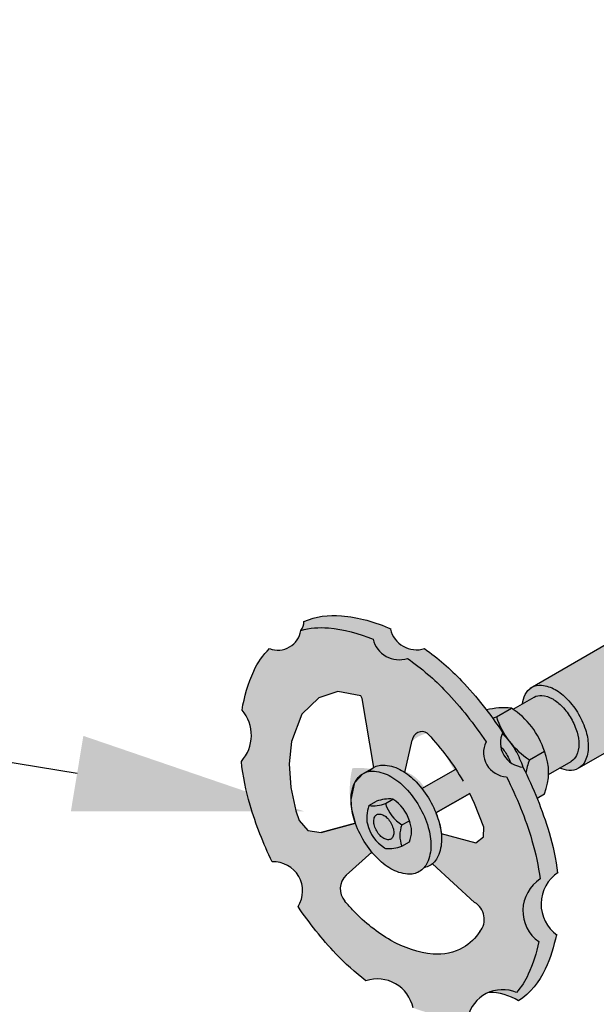
# Model space of a CAD drawing. Units: millimetres. Extents: x -471 to 6182, y 42 to 4491.
# Drawn here: x 3112 to 3112, y 1308 to 1309 of the extents above; entities that cross this region are included whole.
import ezdxf

# ---------------------------------------------------------------- set-up
doc = ezdxf.new("R2010")
doc.units = ezdxf.units.MM
doc.linetypes.add('CENTERX2', pattern=[4, 2.5, -0.5, 0.5, -0.5])
for name, color, linetype in [('-3AAG', 1, 'Continuous'), ('TEXTO1', 3, 'Continuous'), ('VALVULAS', 1, 'Continuous')]:
    doc.layers.add(name, color=color, linetype=linetype)

msp = doc.modelspace()

# ---------------------------------------------------------------- hatches: boundary and pattern name
at = {"layer": '-3AAG', "linetype": 'CENTERX2'}
h = msp.add_hatch(color=254, dxfattribs=at)
h.dxf.hatch_style = 1
h.paths.add_polyline_path([(3112.182730208296, 1308.970653924014, -0.07234109072258996), (3112.153210769597, 1308.982415901346, -0.1066170482565318), (3112.131183171228, 1309.002369305727, -0.1568512235773293), (3112.12491681432, 1309.021853342691), (3112.12491681432, 1308.991567189843, 0.1568512009493616), (3112.131183169507, 1308.972083155279, 0.1066171103783606), (3112.153210782037, 1308.952129739454, 0.07234103778048256), (3112.18273019965, 1308.940367772303, 0.03313183036290673), (3112.204494627488, 1308.936665399271), (3112.204494627488, 1308.96695155305, -0.03313181702076318)], flags=16)
h.paths.add_polyline_path([(3112.138961914186, 1309.005826641953, 0.1052229781978152), (3112.159283389717, 1308.988990972813, 0.06742026380818145), (3112.186030477693, 1308.979301773684, 0.02796108040162859), (3112.204494627488, 1308.976378774322), (3112.204494627488, 1309.203275218431), (3112.2568625615, 1309.173445327392, -0.005988616679289293), (3112.258630149465, 1309.177027677743, -0.05875187083089964), (3112.280285597841, 1309.209531292937, -0.07234108596314075), (3112.304148359191, 1309.230514853314, -0.1066170406907815), (3112.331917816787, 1309.241107800902, -0.1568512156918402), (3112.352125999523, 1309.237863693057), (3112.379123460466, 1309.224138238479, -0.1568512425326238), (3112.393651914625, 1309.209722307946, -0.01331006327178201), (3112.395288932753, 1309.206346361173, -0.05560461233802074), (3112.400529297336, 1309.189883559053), (3112.371935182429, 1309.206238310161, 0.159882954194258), (3112.354837451599, 1309.209086924074, 0.1066170109901651), (3112.33174387442, 1309.200277639845, 0.07234112375460743), (3112.311899159034, 1309.182827321241, 0.05875185490227593), (3112.293890101836, 1309.155796732105, 0.05875187264877783), (3112.282661918282, 1309.125318750591, 0.07234106878843552), (3112.280255872501, 1309.09900266761, 0.1066170542007103), (3112.286745800887, 1309.075153176942, 0.1568512454275823), (3112.298827926667, 1309.063164628499, 0.0211614169679941), (3112.300967531535, 1309.06218846534), (3112.320248949384, 1309.051148619872, -0.08291031565417073), (3112.309586201847, 1309.048408737016), (3112.309586201847, 1309.044326592558, -0.01331011765511252), (3112.311853687425, 1309.041337367761, -0.1568511440120764), (3112.318120037258, 1309.021853338305), (3112.318120035395, 1308.991567185409, -0.1568512280798298), (3112.311853677033, 1308.972083148625, -0.1066170303227951), (3112.289826080905, 1308.952129748021), (3112.261544613966, 1308.873788883098, -0.01416583480555828), (3112.262753938694, 1308.872200286304, -0.1568513177034006), (3112.265887120728, 1308.862458262832), (3112.265887120728, 1308.84731518566, -0.1568512225119653), (3112.262753942314, 1308.837573167235, -0.1066170617402559), (3112.251740141056, 1308.827596463617, -0.07234106823104726), (3112.236980426784, 1308.82171547705, -0.05875187392749117), (3112.217586315692, 1308.819428702915, -0.05875187118443308), (3112.198192204555, 1308.821715476837, -0.07234106207387854), (3112.183432491357, 1308.827596462485, -0.1066170864565316), (3112.172418687449, 1308.83757316866, -0.1568512079794089), (3112.169285509724, 1308.847315185893), (3112.169285509724, 1308.862458262599, -0.156851168317418), (3112.172418685941, 1308.87220027773, -0.01331009049066886), (3112.173552426964, 1308.873694887483, -0.009880540861062522), (3112.174444647205, 1308.874764260337), (3112.153210770391, 1308.952129746177, -0.1066170621383888), (3112.131183169507, 1308.972083155279, -0.1568512009493613), (3112.12491681432, 1308.991567189843), (3112.12491681432, 1309.021853343257, -0.1568512446196668), (3112.131183172829, 1309.041337382451, -0.01331005351801154), (3112.1334506488, 1309.044326592558), (3112.133450631277, 1309.02167697283, 0.0002928036985137318), (3112.1334506488, 1309.021647050367, 0.1685934891636399)])
h.paths.add_polyline_path([(3112.311853677033, 1308.972083148625, 0.1568512280798335), (3112.318120035395, 1308.991567185409), (3112.318120037258, 1309.021853342083, -0.1568512080647573), (3112.311853680244, 1309.002369306878, -0.10661701958046), (3112.289826088268, 1308.982415906051, -0.07234114791366614), (3112.260306626139, 1308.970653919428, -0.0587518408771805), (3112.221518425323, 1308.9660803772, -0.02557027352036962), (3112.204494627488, 1308.96695155305), (3112.204494627488, 1308.936665399271, 0.02557027352036962), (3112.221518425323, 1308.935794223421, 0.05875188418788506), (3112.260306655072, 1308.940367774209, 0.07234106301140866), (3112.289826080905, 1308.952129748021, 0.1066170303227112)], flags=17)
h.paths.add_polyline_path([(3112.289826088268, 1308.982415906051, 0.1066170195804618), (3112.311853680244, 1309.002369306878, 0.1568512148925003), (3112.318120037258, 1309.021853342974, 0.1568511082364361), (3112.311853687425, 1309.041337367761, 0.01331011765511184), (3112.309586201847, 1309.044326592558), (3112.30958621937, 1309.021823420007, -0.1682923820513641), (3112.304112009052, 1309.006020066686, -0.1052229533047694), (3112.283830030608, 1308.989136845545, -0.06742031074804146), (3112.257105694598, 1308.9793850141, -0.05357179310540686), (3112.221572564967, 1308.975524806739, -0.02557242880566069), (3112.204494627488, 1308.976378774322), (3112.204494627488, 1308.96695155305, 0.02557027352036962), (3112.221518425323, 1308.9660803772, 0.05875184087718072), (3112.260306626139, 1308.970653919428, 0.07234114791366539)], flags=16)
h.paths.add_polyline_path([(3112.30958621937, 1309.021823439902), (3112.309586201847, 1309.044326592558), (3112.309586201847, 1309.048408737016, -0.1400087697695916), (3112.291565221981, 1309.051914430986), (3112.264567759337, 1309.065639887475, -0.1568512122641686), (3112.250039307643, 1309.080055814747, -0.1066170888517484), (3112.242235328789, 1309.108734239479, -0.0723410304457091), (3112.245128537025, 1309.140378654956, -0.05274471502204358), (3112.2568625615, 1309.173445327392), (3112.204494627488, 1309.203275218431), (3112.204494627488, 1308.976378774322, 0.02557242880566069), (3112.221572564967, 1308.975524806739, 0.05357179310463323), (3112.257105694597, 1308.979385014099, 0.06742031074961453), (3112.283830030608, 1308.989136845545, 0.1052229533035099), (3112.304112009052, 1309.006020066686, 0.1682925822411021)], flags=16)
h.paths.add_polyline_path([(3112.032124293351, 1308.423173994953, -0.1568511934671584), (3112.026817269492, 1308.422029344712, -0.07063192211925391), (3112.021711549309, 1308.423277528473), (3112.015664233816, 1308.419786109131, -0.08975618946895193), (3112.013361793979, 1308.409197593608), (3112.00931441935, 1308.406860841052, -0.02425844417206581), (3112.01594239118, 1308.387965824269, -0.04145217032319666), (3112.02056997407, 1308.365820957906, 0.5129599728938655), (3112.019927616279, 1308.332004102716, -0.0571820859677685), (3112.01384647404, 1308.313060625893, -0.1401240421005617), (3111.999134146457, 1308.295710009436, 0.1412251532563052), (3111.982910199468, 1308.300327746493, 0.2424705245859487), (3111.971298446579, 1308.286590111422, -0.04798040327999953), (3111.963533861925, 1308.286612227017, -0.06714548089332395), (3111.941287015311, 1308.291887520447, 0.4451459144780606), (3111.91548577466, 1308.306742236576, -0.0414945049815094), (3111.898942934446, 1308.321532374373, -0.04100391669874754), (3111.87820541567, 1308.347367641224, 0.6082743181356609), (3111.864022525373, 1308.371890790992, -0.04137817042786197), (3111.851884805733, 1308.403039443797, -0.04553420191425437), (3111.84709992768, 1308.426906735911, 0.3761090553169876), (3111.847476886054, 1308.455110290697, -0.06542810054274423), (3111.853938532985, 1308.476436900258, -0.09368930201775881), (3111.862589320519, 1308.488769675033, 0.4762578733479644), (3111.879734326576, 1308.498709654358, 0.1831801010054663), (3111.881477502855, 1308.503579360072, -0.1275204976502409), (3111.901999826156, 1308.506784703673, -0.07983385284646416), (3111.92877412826, 1308.499717599902, 0.4412263612335595), (3111.94755964863, 1308.488779489903, -0.04938292866220724), (3111.967917587834, 1308.471147222927, -0.02552452494034225), (3111.98160689625, 1308.455133379821, -0.08915756437737189), (3111.995259000385, 1308.456100878614, -0.006419883128294568), (3111.996191694624, 1308.455490405544), (3112.001383000553, 1308.458487607394, -0.07063191493411607), (3112.002854901766, 1308.463533382381, -0.1568511908836584), (3112.006499710016, 1308.467557074975, -0.0305208779500189), (3112.007467458344, 1308.468039653527), (3112.079153917586, 1308.509427850058, -0.03415208219867268), (3112.080478991539, 1308.51336213577), (3112.088631850815, 1308.518069191718, -0.1195622821292624), (3112.106714674523, 1308.520449841203, -0.1765955399767211), (3112.124817467427, 1308.496857821223, -0.1991448902481322), (3112.124817467077, 1308.473546556085), (3112.116664604455, 1308.468839499208, -0.06356474382952912), (3112.107154250319, 1308.466492635404)])
h.paths.add_polyline_path([(3111.994219019185, 1308.437816919948, -0.03407878460339656), (3111.997578731261, 1308.432817825589, -0.05551321095245492), (3112.001506330031, 1308.423847194267, -0.5359149287055641), (3111.990674467931, 1308.443151136439, 0.03693362863766216)], flags=16)
h.paths.add_polyline_path([(3111.903780184498, 1308.350493008052, 0.01375620343183492), (3111.908791956237, 1308.344902043315, 0.07234111321689814), (3111.929207448363, 1308.328793165804, 0.1066170426642958), (3111.952362959266, 1308.321346008691, 0.1568512196326781), (3111.968736380328, 1308.324877523824, 0.1184227395007043), (3111.97800418742, 1308.333674600562, 0.4632704075341044), (3111.975057122856, 1308.349651479036), (3111.951915426839, 1308.370852256906, -0.03975347870525358), (3111.950514410146, 1308.369887454908, -0.07996495201657217), (3111.947332138265, 1308.368675063045, -0.0799656199078277), (3111.944691015397, 1308.366525316153, -0.156851192493482), (3111.938277512512, 1308.365142014238, -0.1066170447170318), (3111.929207447776, 1308.368059081429, -0.07234116664476313), (3111.921210649311, 1308.374368968897, -0.01763232218601366), (3111.918716508596, 1308.377195115715), (3111.904745776632, 1308.364663346147, 0.4060123730543811)], flags=16)
h.paths.add_polyline_path([(3111.943027634475, 1308.415680463362, -0.02247029217662133), (3111.946170527491, 1308.412049007152), (3111.964688361364, 1308.422740283483, 0.04456937285550619), (3111.949622900527, 1308.441785284748, 0.00210380342686254), (3111.949097754428, 1308.442334999834, 0.5649452914555282), (3111.940840699765, 1308.438616173635), (3111.936754807803, 1308.420928114966, -0.05797247574916432)], flags=16)
h.paths.add_polyline_path([(3111.972404114401, 1308.409376715768), (3111.97506094596, 1308.403797265916), (3111.980095473168, 1308.390850007411), (3111.979916675709, 1308.385544662472), (3111.975667350915, 1308.382363170858), (3111.956767877966, 1308.387425174027), (3111.956559466296, 1308.38915671431), (3111.955461794953, 1308.394143859223), (3111.953886627674, 1308.398685640197)], flags=16)
h.paths.add_polyline_path([(3111.93927959764, 1308.394448150559, -0.1991449857748565), (3111.939279599792, 1308.382792512825), (3111.935203167407, 1308.380438983265, -0.119562238311411), (3111.926161758714, 1308.379248659389, -0.006701565309858757), (3111.925675131274, 1308.37956756165, -0.1963886425490128), (3111.916185262298, 1308.392964449989, -0.08744798245638706), (3111.915954240067, 1308.397240744936, -0.09249649394126734), (3111.917110362004, 1308.402700302155), (3111.921186793777, 1308.405053831362, -0.1195622383113874), (3111.930228202469, 1308.406244155237, -0.1765954768492216)], flags=16)
h.paths.add_polyline_path([(3111.919716952837, 1308.423620031607), (3111.913723876689, 1308.420161974624), (3111.90931914859, 1308.415299366488), (3111.907310372208, 1308.405985931036), (3111.907736256681, 1308.40051233887), (3111.909725677637, 1308.39301535948), (3111.890900495589, 1308.38801985266), (3111.883607849383, 1308.389051125208), (3111.878742571664, 1308.394580614218), (3111.877048040729, 1308.399884121034), (3111.874245725828, 1308.412616118333), (3111.873305091623, 1308.425618884627), (3111.874601747291, 1308.437780689392), (3111.88033751851, 1308.452899318792), (3111.889678512223, 1308.461809766952), (3111.90011407891, 1308.46528177474), (3111.912591669337, 1308.462911163537), (3111.913475085588, 1308.461424006815)], flags=16)
h.paths.add_polyline_path([(3111.930340248021, 1308.390410973448, -0.07234079065226899), (3111.930706496805, 1308.387892820454, -0.1066171982895707), (3111.930204686652, 1308.385566236921, -0.1568513171712148), (3111.929104346305, 1308.384351514287, -0.1568513096722809), (3111.927502195801, 1308.384005953192, -0.1066169806612054), (3111.925236414786, 1308.38473466237, -0.07234116088847228), (3111.923238744506, 1308.38631092763, -0.05875183002039811), (3111.921368482512, 1308.388817817911, -0.0587518382050808), (3111.920132582975, 1308.391690957733, -0.0723411601969721), (3111.919766332478, 1308.394209124341, -0.1066169774191849), (3111.920268142337, 1308.396535701975, -0.1568512772281861), (3111.921368482512, 1308.397750424694, -0.1568510836333475), (3111.922970630666, 1308.398095985556, -0.1066171374539471), (3111.925236415016, 1308.397367276042, -0.07234130150309606), (3111.927234088961, 1308.395791006934, -0.05875171572686202), (3111.929104346305, 1308.39328412107, -0.05875198192577945)], flags=0)
h.paths.add_polyline_path([(3112.028070183926, 1308.450422073722, 0.0587518923785729), (3112.023155443763, 1308.457009765056, 0.07234098561388373), (3112.017905914894, 1308.461151915126, 0.1066171921750002), (3112.011951813345, 1308.463066843122, 0.1568511558337479), (3112.007741635043, 1308.462158766695), (3111.996191694624, 1308.455490405544, -0.1699829488417548), (3112.013361794076, 1308.432508858134, -0.1074677640731042), (3112.015664233816, 1308.419786109131), (3112.028070184253, 1308.426948688189, 0.1568512121392021), (3112.030961691461, 1308.430140772998, 0.1066170912173445), (3112.032280364529, 1308.436254634532, 0.07234106256710938), (3112.031317920781, 1308.442871942523, 0.05875186507030134)], flags=16)
h.paths.add_polyline_path([(3112.019312000671, 1308.46628792015, 0.1066170356888697), (3112.011806735493, 1308.468701725301, 0.1257284690301952), (3112.007467458344, 1308.468039653527), (3112.005597910986, 1308.466960269856, 0.1257284365852481), (3112.002854901766, 1308.463533382381, 0.07063191493411793), (3112.001383000553, 1308.458487607394), (3112.007741635043, 1308.462158766695, -0.156851155833744), (3112.011951813345, 1308.463066843122, -0.1066171921749989), (3112.017905914894, 1308.461151915126, -0.0723409856138839), (3112.023155443763, 1308.457009765056, -0.05875189237857226), (3112.028070183926, 1308.450422073722, -0.05875186507030376), (3112.031317920781, 1308.442871942523, -0.07234106256710574), (3112.032280364529, 1308.436254634532, -0.1066170912173448), (3112.030961691461, 1308.430140772998, -0.1568512121392059), (3112.028070184253, 1308.426948688189), (3112.021711549309, 1308.423277528473, 0.07063192211925136), (3112.026817269492, 1308.422029344712, 0.1568511826001923), (3112.032124293026, 1308.423173994765, 0.1568512199871998), (3112.035769101692, 1308.427197688276, 0.1066170157719153), (3112.037431317836, 1308.43490433968, 0.07234113064295795), (3112.036218136268, 1308.443245609912, 0.05875185288601963), (3112.032124293492, 1308.452762714594, 0.05875184862372985), (3112.025929160836, 1308.461066638965, 0.07234111879832941)], flags=16)
h.paths.add_polyline_path([(3111.995259000661, 1308.456100878439), (3111.987106138507, 1308.451393821564, 0.1765955378953483), (3112.005208931635, 1308.427801802171), (3112.013361793788, 1308.432508859045, 0.1765955378953486)], flags=17)
h.paths.add_polyline_path([(3112.013361793715, 1308.432508859003), (3112.005208932059, 1308.427801802416, 0.0626202625666278), (3112.003198286003, 1308.420481859637, -0.01808409143369067), (3112.00931441935, 1308.406860841052), (3112.013361793979, 1308.409197593608, 0.1991448926251654)], flags=16)
h.paths.add_polyline_path([(3111.994219019185, 1308.437816919948, -0.03407878460273874), (3111.997578731261, 1308.432817825589, -0.0556938338086722), (3112.001515789006, 1308.423816768372, -0.004522670738173562), (3112.003198286003, 1308.420481859637, -0.06262025892559113), (3112.005208931891, 1308.427801802008, -0.08626601230015013)], flags=16)
h.paths.add_polyline_path([(3111.989370868767, 1308.435088335819, 0.2047860871616536), (3111.994885938518, 1308.426212733786, 0.04114669113209318), (3111.993011288334, 1308.430180810865, 0.05738082439206047)], flags=0)
h.paths.add_polyline_path([(3111.995259000873, 1308.456100878561, 0.08915756757096736), (3111.98160689625, 1308.455133379821, -0.006797251772078854), (3111.984971386241, 1308.450639581794, 0.0146358011608765), (3111.987106139024, 1308.451393821862)], flags=17)
h = msp.add_hatch(color=254, dxfattribs=at)
h.dxf.hatch_style = 1
h.paths.add_polyline_path([(3111.967917587834, 1308.471147222927, 0.0493829286622056), (3111.94755964863, 1308.488779489903, -0.4412263612335798), (3111.92877412826, 1308.499717599902, 0.07983385284646441), (3111.901999826156, 1308.506784703673, 0.1275204976502624), (3111.881477502855, 1308.503579360072, -0.1831800963764515), (3111.879734326661, 1308.498709654458, -0.09459979910095008), (3111.89488103352, 1308.500075063891, -0.07424666196424343), (3111.919371299427, 1308.493900995052, 0.4369242774343017), (3111.938211273246, 1308.483347886349, -0.05237806830873541), (3111.959471963965, 1308.46515491019, -0.04353047401796527), (3111.981343986557, 1308.437622910923, 0.5368668122106172), (3111.992536324468, 1308.418500519513, -0.046507449318523), (3112.00653008679, 1308.383647845973, -0.040403066136039), (3112.010994437562, 1308.362505395777, 0.5272706437089901), (3112.010300722799, 1308.328150806497, -0.05520167064777157), (3112.00447635844, 1308.310250389058, -0.07345020017357858), (3111.998066866036, 1308.300283636145, 0.2007413784216522), (3111.982910199468, 1308.300327746493, -0.141225153256279), (3111.999134146457, 1308.295710009436, 0.1401240421005632), (3112.01384647404, 1308.313060625893, 0.05718208596776499), (3112.019927616279, 1308.332004102716, -0.5129599728938925), (3112.02056997407, 1308.365820957906, 0.04145217032319781), (3112.01594239118, 1308.387965824269, 0.04693499258292035), (3112.001499834258, 1308.423847687392, -0.524024082501213), (3111.990460760097, 1308.442713504682, 0.04401906034089086)])
h = msp.add_hatch(color=254, dxfattribs=at)
h.dxf.hatch_style = 1
h.paths.add_polyline_path([(3111.959471961938, 1308.46515491233, 0.05237806279155748), (3111.938211273246, 1308.483347886349, -0.4369242774366815), (3111.919371299427, 1308.493900995052, 0.07424666196424315), (3111.89488103352, 1308.500075063891, 0.09459979956939917), (3111.879734326588, 1308.498709654437, -0.4762578752631362), (3111.862589320518, 1308.488769675033, 0.0936893020170311), (3111.853938532985, 1308.476436900258, 0.06542810054303098), (3111.847476886054, 1308.455110290697, -0.3761090553172649), (3111.84709992768, 1308.426906735912, 0.04553420191425581), (3111.851884805733, 1308.403039443797, 0.04137817042770855), (3111.864022525373, 1308.371890790992, -0.6082743181368168), (3111.87820541567, 1308.347367641224, 0.0410039166987464), (3111.898942934446, 1308.321532374373, 0.04149450498126549), (3111.91548577466, 1308.306742236576, -0.3372701572787783), (3111.938400532936, 1308.298756216234, 0.2274315345133014), (3111.971298446579, 1308.286590111422, -0.4658884979483335), (3111.998066866036, 1308.300283636145, 0.2015257149328118), (3112.007960358959, 1308.330096970394, -0.4813867008542896), (3112.010994437562, 1308.362505395777, 0.04040306613584077), (3112.00653008679, 1308.383647845973, 0.04650744931868685), (3111.992536324468, 1308.418500519514, -0.5368668122073827), (3111.981343986557, 1308.437622910923, 0.04353047766663658)])
h.paths.add_polyline_path([(3111.949097754428, 1308.442334999833, 0.4282756476508718), (3111.935906328585, 1308.421467925812, -0.09915199508468905), (3111.946074788442, 1308.411993732186), (3111.963738099393, 1308.42219164948, 0.06924021507194271)], flags=16)
h.paths.add_polyline_path([(3111.950514410146, 1308.405645226601, 0.2557010769322525), (3111.93608296489, 1308.421839729166, -0.2984210718883125), (3111.956295099757, 1308.366839911716), (3111.981914961873, 1308.343368814119, -0.3873868324626667), (3111.952362961167, 1308.321346008503, -0.1066170510343489), (3111.929207448363, 1308.328793165804, -0.0723411132168981), (3111.908791956237, 1308.344902043315, -0.01336193994953132), (3111.903919493715, 1308.350328985035, -0.4087039488884242), (3111.904654575272, 1308.364580531201), (3111.918716509012, 1308.377195116088, -0.2328891848872194), (3111.907938211154, 1308.423188043231, -0.4293404388776427), (3111.946856978107, 1308.389745518438, -0.4113226958693788), (3111.957675694223, 1308.37924347477, 0.1300910014166888)], flags=16)
h.paths.add_polyline_path([(3111.919716952837, 1308.423620031607), (3111.913723876689, 1308.420161974624), (3111.90931914859, 1308.415299366488), (3111.907310372208, 1308.405985931036), (3111.907736256681, 1308.40051233887), (3111.909725677637, 1308.39301535948), (3111.881625227419, 1308.385558539655), (3111.872184298441, 1308.415106558022), (3111.876703397274, 1308.457492828399), (3111.912175539127, 1308.469294732068)], flags=16)
h.paths.add_polyline_path([(3111.939279599792, 1308.382792512825), (3111.929871828218, 1308.377360932855, -0.05477576644451493), (3111.925675124943, 1308.379567565921, -0.7241879511106136), (3111.920871999234, 1308.402512397594), (3111.919217455822, 1308.4025950468, -0.6732237275681621)], flags=0)
h.paths.add_polyline_path([(3111.984294026747, 1308.380052616457), (3111.941476667047, 1308.391520746339), (3111.97280204648, 1308.409606461954)], flags=16)
h.paths.add_polyline_path([(3111.92297063208, 1308.398095985416, -0.1066170543910076), (3111.925236414641, 1308.397367276259, -1.134251471859268), (3111.930204686232, 1308.385566235993, -0.3216149678974037), (3111.927502196737, 1308.384005953099, -0.1066170543910094), (3111.925236414176, 1308.384734662723, -1.134251914483384), (3111.920268142585, 1308.396535702523, -0.321614991608051)], flags=0)
h = msp.add_hatch(color=254, dxfattribs=at)
h.dxf.hatch_style = 1
h.paths.add_polyline_path([(3112.032124293492, 1308.452762714594, 0.0587518486237299), (3112.025929160836, 1308.461066638965, 0.07234111879833478), (3112.019312000671, 1308.46628792015, 0.1066170356888618), (3112.011806735493, 1308.468701725301, 0.1257284690301938), (3112.007467458344, 1308.468039653527), (3112.005597910986, 1308.466960269856, 0.1257284365852513), (3112.002854901766, 1308.463533382381, 0.07063191493411619), (3112.001383000553, 1308.458487607394), (3112.007741635043, 1308.462158766695, -0.1568511558337466), (3112.011951813345, 1308.463066843122, -0.1066171921749985), (3112.017905914894, 1308.461151915126, -0.07234098561388372), (3112.023155443763, 1308.457009765056, -0.05875189237857224), (3112.028070183926, 1308.450422073722, -0.05875186507030289), (3112.031317920781, 1308.442871942523, -0.07234106256710723), (3112.032280364529, 1308.436254634532, -0.1066170912173459), (3112.030961691461, 1308.430140772998, -0.1568512121391985), (3112.028070184253, 1308.426948688189), (3112.021711549309, 1308.423277528473, 0.07063192211925041), (3112.026817269492, 1308.422029344712, 0.1568511826001942), (3112.032124293026, 1308.423173994765, 0.1568512199871978), (3112.035769101692, 1308.427197688276, 0.1066170157719154), (3112.037431317836, 1308.43490433968, 0.07234113064295522), (3112.036218136268, 1308.443245609912, 0.0587518528860218)])
h.paths.add_polyline_path([(3112.031317920781, 1308.442871942523, 0.0587518650703031), (3112.028070183926, 1308.450422073722, 0.05875189237857236), (3112.023155443763, 1308.457009765056, 0.07234098561388433), (3112.017905914894, 1308.461151915126, 0.1066171921750009), (3112.011951813345, 1308.463066843122, 0.156851155833749), (3112.007741635043, 1308.462158766695), (3111.996191694624, 1308.455490405544, -0.1699829488417718), (3112.013361794076, 1308.432508858134, -0.1074677640730809), (3112.015664233816, 1308.419786109131), (3112.028070184253, 1308.426948688189, 0.1568512121391988), (3112.030961691461, 1308.430140772998, 0.1066170912173454), (3112.032280364529, 1308.436254634532, 0.07234106256710689)])
h.paths.add_polyline_path([(3111.995259000661, 1308.456100878439), (3111.987106138507, 1308.451393821564, 0.176595537895348), (3112.005208931635, 1308.427801802171), (3112.013361793788, 1308.432508859045, 0.1765955378953482)])
h.paths.add_polyline_path([(3112.013361793715, 1308.432508859003), (3112.005208932059, 1308.427801802416, 0.06262026256663157), (3112.003198286003, 1308.420481859637, -0.01808409143369001), (3112.00931441935, 1308.406860841052), (3112.013361793979, 1308.409197593608, 0.1991448926251656)])
h.paths.add_polyline_path([(3112.003198286003, 1308.420481859637, 0.004564797680169617), (3112.001499834258, 1308.423847687392, -0.5357572181910568), (3111.990674467931, 1308.443151136439, 0.1235978054841257), (3112.00520893189, 1308.427801802008, 0.0626202589285935)])
h.paths.add_polyline_path([(3111.995259000873, 1308.456100878561, 0.08915756757097112), (3111.98160689625, 1308.455133379821, -0.006797251772080046), (3111.984971386241, 1308.450639581794, 0.01463580116087918), (3111.987106139024, 1308.451393821862)])
h.paths.add_polyline_path([(3111.989370868767, 1308.43508833582, 0.2047860871669477), (3111.994885938518, 1308.426212733786, 0.04114669113283478), (3111.993011288334, 1308.430180810865, 0.05738082439375081)], flags=17)
h = msp.add_hatch(color=254, dxfattribs=at)
h.dxf.hatch_style = 1
h.paths.add_polyline_path([(3111.98710613848, 1308.451393821651, -0.01463579738748734), (3111.984971386241, 1308.450639581794, -0.01167506107769669), (3111.990460760097, 1308.442713504682, 0.009543590684532687), (3111.990255338526, 1308.442249599426, -0.01362240269373239), (3111.991383565583, 1308.441121783863, -0.02462319237395481), (3111.994216626732, 1308.437815063686, -0.08897102597390584)])
h = msp.add_hatch(color=254, dxfattribs=at)
h.dxf.hatch_style = 1
h.paths.add_polyline_path([(3111.991383565583, 1308.441121783863, 0.01362240269373233), (3111.990255338526, 1308.442249599426, 0.1383152023514107), (3111.989370868767, 1308.43508833582, -0.05738082439375108), (3111.993011288334, 1308.430180810865, -0.0411466911328353), (3111.994885938518, 1308.426212733786, 0.1346290706122716), (3112.001506330031, 1308.423847194267, 0.05551321095245612), (3111.997578731261, 1308.432817825589, 0.05875211709121764)])
h = msp.add_hatch(color=254, dxfattribs=at)
h.dxf.hatch_style = 1
h.paths.add_polyline_path([(3111.989370868767, 1308.43508833582, 0.2047860871669488), (3111.994885938518, 1308.426212733786, 0.04114669113283512), (3111.993011288334, 1308.430180810865, 0.05738082439375098)])
h = msp.add_hatch(color=254, dxfattribs=at)
h.dxf.hatch_style = 1
h.paths.add_polyline_path([(3111.93720423758, 1308.412318327337, 0.07234110523772735), (3111.929207445842, 1308.418628208928, 0.1066170487017974), (3111.92013738098, 1308.421545276864, 0.1568512262929464), (3111.913723876689, 1308.420161974624, 0.1568512618860697), (3111.909319148591, 1308.415299366489, 0.106616991923493), (3111.907310372208, 1308.405985931033, 0.0723411467512639), (3111.908776494694, 1308.395905559277, 0.05875184401871054), (3111.913723876689, 1308.384404202465, 0.0587518223563139), (3111.921210649311, 1308.374368968897, 0.07234116664476134), (3111.929207447776, 1308.368059081429, 0.1066170447170336), (3111.938277512512, 1308.365142014238, 0.1568511924934814), (3111.944691015397, 1308.366525316153, 0.1568511664962103), (3111.949095741384, 1308.371387921117, 0.1066171666876476), (3111.951104520344, 1308.380701371836, 0.0723409570499563), (3111.949638401223, 1308.390781717505, 0.0587519148041196), (3111.944691015862, 1308.402283088311, 0.05875185462630515)])
h.paths.add_polyline_path([(3111.921186793777, 1308.405053831362, -0.1195622383113872), (3111.930228202469, 1308.406244155237, -0.1765954768491588), (3111.93927959764, 1308.394448150559, -0.1991449857749558), (3111.939279599792, 1308.382792512825), (3111.935203168704, 1308.380438984013, -0.1991448882698721), (3111.93520316881, 1308.392094616476, -0.1765955464948876), (3111.926151771779, 1308.403890626671, -0.1195622471905051), (3111.917110362471, 1308.402700302425)], flags=16)
h.paths.add_polyline_path([(3111.921368482512, 1308.397750424694, -0.1568510836333415), (3111.922970630666, 1308.398095985556, -0.106617137453982), (3111.925236415016, 1308.397367276042, -0.07234130150307198), (3111.927234088961, 1308.395791006934, -0.05875171572686332), (3111.929104346305, 1308.39328412107, -0.05875198192578348), (3111.930340248021, 1308.390410973448, -0.07234079065225635), (3111.930706496805, 1308.387892820454, -0.106617198289583), (3111.930204686652, 1308.385566236921, -0.1568513171712099), (3111.929104346305, 1308.384351514287, -0.156851309672283), (3111.927502195801, 1308.384005953192, -0.1066169806611992), (3111.925236414786, 1308.38473466237, -0.07234116088849568), (3111.923238744506, 1308.38631092763, -0.0587518300203841), (3111.921368482512, 1308.388817817911, -0.05875183820508291), (3111.920132582975, 1308.391690957733, -0.07234116019696178), (3111.919766332478, 1308.394209124341, -0.1066169774191988), (3111.920268142337, 1308.396535701975, -0.1568512772281802)], flags=0)
h.paths.add_polyline_path([(3111.935030837263, 1308.421990349139, 0.1066169826738938), (3111.925960778242, 1308.424907415417, 0.1568512754694164), (3111.919547270973, 1308.423524112914, 0.07996447765696203), (3111.916906195215, 1308.421374385381, -0.07593267095501122), (3111.92013738098, 1308.421545276864, -0.1066170487017971), (3111.929207445842, 1308.418628208928, -0.07234110523772577), (3111.93720423758, 1308.412318327337, -0.05875185462630613), (3111.944691015862, 1308.402283088311, -0.05875191480411976), (3111.949638401223, 1308.390781717505, -0.07234095704995755), (3111.951104520344, 1308.380701371836, -0.1066171666876489), (3111.949095741384, 1308.371387921117, -0.07593313993612527), (3111.947332138265, 1308.368675063045, 0.07996495201647434), (3111.950514410146, 1308.369887454908, 0.1568512103775111), (3111.954919137355, 1308.374750061545, 0.1066171199387703), (3111.956927915093, 1308.384063507784, 0.07234099908024183), (3111.955461794953, 1308.394143859223, 0.05875189802267414), (3111.950514410146, 1308.405645226601, 0.05875183998378133), (3111.943027634475, 1308.415680463362, 0.07234115469276883)])
h.paths.add_polyline_path([(3111.930340248021, 1308.390410973449, 0.05875198191101896), (3111.929104346305, 1308.39328412107, 0.05875171573303384), (3111.927234088961, 1308.395791006934, 0.07234130149327224), (3111.925236415016, 1308.397367276042, 0.1066171374630324), (3111.922970630666, 1308.398095985556, 0.1568510836118018), (3111.921368482512, 1308.397750424694, 0.1568512772101402), (3111.920268142337, 1308.396535701975, 0.1066169774520289), (3111.919766332478, 1308.39420912434, 0.07234116018227925), (3111.920132582975, 1308.391690957733, 0.05875183820508274), (3111.921368482512, 1308.388817817911, 0.05875183003134089), (3111.923238744507, 1308.386310927629, 0.07234116087473655), (3111.925236414786, 1308.38473466237, 0.1066169806712017), (3111.927502195801, 1308.384005953192, 0.1568513096544148), (3111.929104346305, 1308.384351514287, 0.1568513171712069), (3111.930204686652, 1308.385566236921, 0.106617198249515), (3111.930706496805, 1308.387892820453, 0.07234079070127308)], flags=16)
h.paths.add_polyline_path([(3111.930228202923, 1308.406244154949), (3111.926151771858, 1308.403890626419, 0.1765955410148163), (3111.935203168643, 1308.392094616582), (3111.939279599337, 1308.394448145165, 0.1765955376109745)], flags=0)
h.paths.add_polyline_path([(3111.939279599772, 1308.394448145417), (3111.935546462184, 1308.392292817219), (3111.935132655268, 1308.391921602096, 0.1959546521714199), (3111.935203168704, 1308.380438984014), (3111.939279599792, 1308.382792512825, 0.1991448906709021)], flags=0)
h.paths.add_polyline_path([(3111.930228203274, 1308.406244155151, 0.1195622489129561), (3111.921186793777, 1308.405053831362), (3111.917110362471, 1308.402700302425, 0.1195622690865362), (3111.926151773336, 1308.403890627273)], flags=0)
h.paths.add_polyline_path([(3111.968736379396, 1308.41616568622, 0.01414553413133921), (3111.964688361364, 1308.422740283483), (3111.946170527491, 1308.412049007152, -0.03623371310929225), (3111.950514410146, 1308.405645226601, -0.03621246659164789), (3111.953886627078, 1308.398685639853), (3111.9724041144, 1308.409376715769, 0.0141372965250122)])
h = msp.add_hatch(color=254, dxfattribs=at)
h.dxf.hatch_style = 1
h.paths.add_polyline_path([(3111.939279599772, 1308.394448145417), (3111.935546462184, 1308.392292817219), (3111.935132655268, 1308.391921602096, 0.1959546521733146), (3111.935203168704, 1308.380438984013), (3111.939279599792, 1308.382792512825, 0.1991448906677938)])
h.paths.add_polyline_path([(3111.930228202923, 1308.406244154949), (3111.926151771858, 1308.403890626419, 0.1765955410150691), (3111.935203168643, 1308.392094616582), (3111.939279599337, 1308.394448145165, 0.1765955376109744)])
h.paths.add_polyline_path([(3111.930228203274, 1308.406244155151, 0.1195622489169594), (3111.921186793777, 1308.405053831362), (3111.917110362471, 1308.402700302425, 0.1195622690920316), (3111.926151773337, 1308.403890627273)])
h.paths.add_polyline_path([(3111.929104346305, 1308.39328412107, 0.05875171572686606), (3111.927234088961, 1308.395791006934, 0.07234130150307716), (3111.925236415016, 1308.397367276042, 0.1066171374539838), (3111.922970630666, 1308.398095985556, 0.156851083633348), (3111.921368482512, 1308.397750424694, 0.1568512772281792), (3111.920268142337, 1308.396535701975, 0.1066169774191984), (3111.919766332478, 1308.394209124341, 0.07234116019696112), (3111.920132582975, 1308.391690957733, 0.05875183820508283), (3111.921368482512, 1308.388817817911, 0.05875183002038401), (3111.923238744506, 1308.38631092763, 0.07234116088849658), (3111.925236414786, 1308.38473466237, 0.1066169806612), (3111.927502195801, 1308.384005953192, 0.1568513096722857), (3111.929104346305, 1308.384351514287, 0.1568513171712069), (3111.930204686652, 1308.385566236921, 0.1066171982895763), (3111.930706496805, 1308.387892820454, 0.07234079065225102), (3111.930340248021, 1308.390410973448, 0.05875198192578196)])

# ---------------------------------------------------------------- linework, layer by layer
for points in [[(3111.912591669337, 1308.462911163537), (3111.90011407891, 1308.46528177474), (3111.889678512223, 1308.461809766952), (3111.88033751851, 1308.452899318792), (3111.874601747291, 1308.437780689392), (3111.873305091623, 1308.425618884627), (3111.874245725828, 1308.412616118333), (3111.877048040729, 1308.399884121034), (3111.878742571664, 1308.394580614218), (3111.883607849383, 1308.389051125208), (3111.890900495589, 1308.38801985266), (3111.909725677637, 1308.39301535948), (3111.907736256681, 1308.40051233887), (3111.907310372208, 1308.405985931036), (3111.90931914859, 1308.415299366488), (3111.913723876689, 1308.420161974624), (3111.919716952837, 1308.423620031607), (3111.913475085588, 1308.461424006815), (3111.912591669337, 1308.462911163537)], [(3111.956767878019, 1308.387425174013), (3111.975667350915, 1308.382363170858), (3111.979916675709, 1308.385544662472), (3111.979916675709, 1308.385544662472), (3111.979916675709, 1308.385544662472), (3111.980095473168, 1308.390850007411), (3111.97506094596, 1308.403797265916), (3111.9724041144, 1308.409376715769), (3111.953886627674, 1308.398685640197), (3111.955461794953, 1308.394143859223), (3111.956559466296, 1308.38915671431), (3111.956767877966, 1308.387425174027)]]:
    msp.add_lwpolyline(points, dxfattribs=at)
at = {"layer": 'TEXTO1', "color": 2}
msp.add_line((3111.756994251451, 1308.420217301198), (3111.099541755341, 1308.529034539961), dxfattribs=at)
msp.add_solid([(3111.760422524495, 1308.440930255821), (3111.753565979277, 1308.399504346904), (3111.88127197733, 1308.399647665215)], dxfattribs=at)
at = {"layer": 'VALVULAS'}
for p, q in [((3112.082508021955, 1308.511364343118), (3112.005597910367, 1308.466960269499)), ((3112.109063685395, 1308.467595048256), (3112.032094947983, 1308.423157127116)), ((3111.919716952837, 1308.423620031607), (3111.913475085588, 1308.461424006815)), ((3111.996191694856, 1308.455490405679), (3112.007741635654, 1308.462158767048)), ((3111.987106138829, 1308.45139382175), (3111.995259000443, 1308.456100878313)), ((3111.936754807819, 1308.420928115032), (3111.940840699699, 1308.438616173349)), ((3112.005208931852, 1308.427801802296), (3112.013361793466, 1308.432508858859)), ((3112.015664233815, 1308.419786109131), (3112.028070183926, 1308.426948688)), ((3111.946170527477, 1308.412049007144), (3111.964688362077, 1308.422740283895)), ((3111.917110362079, 1308.402700302198), (3111.921186792653, 1308.405053830713)), ((3111.926151772019, 1308.403890626512), (3111.930228203059, 1308.406244155027)), ((3111.953886627674, 1308.398685640197), (3111.972404114425, 1308.409376715783)), ((3112.009314419225, 1308.40686084098), (3112.013361793932, 1308.409197593581)), ((3111.935203168996, 1308.392094616785), (3111.93927959957, 1308.3944481453)), ((3111.909725677637, 1308.39301535948), (3111.890900492657, 1308.388019851882)), ((3111.935546462182, 1308.392292817217), (3111.935132655268, 1308.391921602096)), ((3111.956767878019, 1308.387425174013), (3111.975667350915, 1308.382363170858)), ((3111.93520316853, 1308.380438983913), (3111.939279599104, 1308.382792512428)), ((3111.918716508596, 1308.377195115715), (3111.904654568982, 1308.364580525558)), ((3111.951915426839, 1308.370852256906), (3111.975057123218, 1308.349651478704))]:
    msp.add_line(p, q, dxfattribs=at)
for points in [[(3111.881477502629, 1308.503579359975, -0.1275205043568397), (3111.901999826998, 1308.50678470359, -0.0812022329545097), (3111.929207446043, 1308.499524032704, -0.0723410840576582)], [(3111.879734326609, 1308.498709654443, -0.0945997836800874), (3111.894881030999, 1308.500075064141, -0.0742466679522058), (3111.919371298969, 1308.493900995243, -0.0723410840576599)], [(3111.847476886109, 1308.455110291026, -0.0654281061771015), (3111.853938533914, 1308.476436902311, -0.0936892848687143), (3111.862589320157, 1308.488769674681, -0.1568512196707765)], [(3111.947559648648, 1308.48877948989, -0.0493829404058961), (3111.967917592254, 1308.471147218261, -0.0440190532451693), (3111.990460760415, 1308.442713504199, -0.0587518675353781)], [(3111.938211273391, 1308.483347886249, -0.0523780624611757), (3111.959471961938, 1308.46515491233, -0.0435304784830928), (3111.981343986921, 1308.437622910373, -0.0587518675353758)], [(3112.001383000508, 1308.45848760708, -0.0706319057973065), (3112.002854901355, 1308.463533381473, -0.1568512196707395), (3112.006499710016, 1308.467557074975, -0.1568512196707758), (3112.011806734827, 1308.468701725367, -0.1066170543910102), (3112.019312001288, 1308.466287919793, -0.0723410840576603), (3112.025929158543, 1308.461066641386, -0.0587518675353726), (3112.032124293492, 1308.452762714594, -0.0587518675353701)], [(3112.007741635654, 1308.462158767048, -0.1568512196707776), (3112.011951815792, 1308.46306684288, -0.1066170543910123), (3112.017905910023, 1308.461151917938, -0.0723410840576537), (3112.023155446153, 1308.457009762533, -0.0587518675353771), (3112.028070183926, 1308.450422073722, -0.0587518675353737), (3112.031317920879, 1308.442871942192, -0.07234108405765899), (3112.032280364529, 1308.436254632201, -0.1066170543910066), (3112.030961691391, 1308.430140772842, -0.1568512196707778), (3112.028070183926, 1308.426948688, -0.1568512196707769)], [(3112.032124293492, 1308.452762714594, -0.0587518675353701), (3112.036218137004, 1308.443245607436, -0.0723410840576535), (3112.037431317836, 1308.434904342525, -0.1066170543910213), (3112.035769101687, 1308.427197688266, -0.1568512196707805), (3112.032124293026, 1308.423173994765, -0.1568512196707781), (3112.026817268215, 1308.422029344838, -0.0706319057973224), (3112.021711549245, 1308.423277528498, -0.0723410840576568)], [(3111.949097755354, 1308.442334998872, -0.0021039202687349), (3111.949622930482, 1308.441785253126, -0.0587518675353743), (3111.968736379396, 1308.41616568622, -0.0587518675353769)], [(3111.99025533906, 1308.44224959892, -0.0136227721923812), (3111.991383595847, 1308.441121751915, -0.0587518675353726), (3111.997578731261, 1308.432817825589, -0.0587518675353701)], [(3111.989370869462, 1308.435088335078, -0.0573808148526227), (3111.993011288334, 1308.430180810865, -0.0411466834835707), (3111.994885938231, 1308.42621273455, -0.0723410840576686)], [(3111.997578731261, 1308.432817825589, -0.0556938415823725), (3112.001515789412, 1308.423816767063, -0.0723410840576535)], [(3111.864022525482, 1308.371890790768, -0.0413781653027225), (3111.851884806983, 1308.403039439589, -0.0455342096224897), (3111.847099927709, 1308.426906735644, -0.1066170543910084)], [(3111.916906244498, 1308.421374440672, -0.07996273843229569), (3111.919547270973, 1308.423524112914, -0.1568512196707739), (3111.92596077592, 1308.424907415647, -0.1066170543910086), (3111.935030840792, 1308.421990347102, -0.0723410840576619), (3111.943027630437, 1308.415680467624, -0.0587518675353749), (3111.950514410146, 1308.405645226601)], [(3111.926001298036, 1308.42490336474, -0.0004701549402479773), (3111.926021340379, 1308.424901283498, -0.0004701549402479773)], [(3112.001499833994, 1308.423847687904, -0.0469349865526193), (3112.0159423896, 1308.387965829585, -0.0414521806414479), (3112.02056997408, 1308.365820957821, -0.1066170543910089)], [(3111.992536324065, 1308.418500520296, -0.0465074430701721), (3112.006530085102, 1308.383647851653, -0.0404030778551809), (3112.010994437605, 1308.362505395438, -0.106617054391008)], [(3111.950514410146, 1308.405645226601, -0.05875186753553787), (3111.955461793103, 1308.394143865451, -0.0723410840576603), (3111.956927915093, 1308.384063502315, -0.1066170543910085), (3111.954919137515, 1308.374750061899, -0.1568512196707796), (3111.950514410146, 1308.369887454908, -0.07996818257965833), (3111.947332003552, 1308.368675035118, -0.07996818257965833)], [(3111.915485774156, 1308.306742236957, -0.0414945154904954), (3111.898942930147, 1308.321532378912, -0.0410039087128873), (3111.878205415782, 1308.347367641058, -0.0587518675353763)], [(3111.978004185472, 1308.333674597561, -0.1184227063424662), (3111.968736380328, 1308.324877523824, -0.1568512196707775), (3111.952362959262, 1308.321346008692, -0.1066170543910072), (3111.929207446043, 1308.328793167144, -0.0723410840576569), (3111.908791961603, 1308.34490203765, -0.0133619343435806), (3111.903919500754, 1308.350328976761, -0.0587518675353756)], [(3112.01992761622, 1308.33200410242, -0.0571820805777987), (3112.013846474689, 1308.313060627326, -0.1401240507483853), (3111.999134146597, 1308.29571000953, -0.0939345145738211)], [(3112.010300722894, 1308.328150806956, -0.0552016739298809), (3112.004476358172, 1308.310250388466, -0.0734501937171874), (3111.998066866294, 1308.300283636439, -0.1568512196707783)]]:
    msp.add_lwpolyline(points, format="xyb", dxfattribs=at)
for points in [[(3111.944691015862, 1308.402283088311, -0.058751867535375), (3111.949638398353, 1308.390781727161, -0.0723410840576603), (3111.951104520344, 1308.380701364025, -0.1066170543910085), (3111.9490957423, 1308.371387923144, -0.1568512196707796), (3111.944691015397, 1308.366525316153, -0.1568512196707746), (3111.938277511381, 1308.365142014351, -0.1066170543910067), (3111.929207446043, 1308.36805908243, -0.0723410840576676), (3111.921210655932, 1308.374368961908, -0.0587518675353773), (3111.913723876689, 1308.384404202465, -0.0587518675353776), (3111.908776493266, 1308.395905564081, -0.0723410840576555), (3111.907310372208, 1308.405985927217, -0.1066170543910085), (3111.909319149319, 1308.415299368098, -0.1568512196707738), (3111.913723876689, 1308.420161974624, -0.1568512196707739), (3111.920137380705, 1308.421545276891, -0.1066170543910086), (3111.929207446043, 1308.418628208812, -0.0723410840576619), (3111.937204235688, 1308.412318329334, -0.0587518675353749)], [(3111.921368482512, 1308.388817817911, -0.0587518675353745), (3111.920132582531, 1308.39169095923, -0.0723410840576569), (3111.919766332478, 1308.394209123224, -0.1066170543910076), (3111.920268142585, 1308.396535702523, -0.1568512196707773), (3111.921368482512, 1308.397750424694, -0.1568512196707814), (3111.92297063208, 1308.398095985416, -0.1066170543910076), (3111.925236414641, 1308.397367276259, -0.072341084057657), (3111.927234083403, 1308.395791012801, -0.0587518675353767), (3111.929104346305, 1308.39328412107, -0.0587518675353783), (3111.930340246287, 1308.390410979286, -0.0723410840576686), (3111.930706496805, 1308.387892816223, -0.1066170543910073), (3111.930204686232, 1308.385566235993, -0.1568512196707751), (3111.929104346305, 1308.384351514287, -0.1568512196707786), (3111.927502196737, 1308.384005953099, -0.1066170543910094), (3111.925236414176, 1308.384734662723, -0.0723410840576632), (3111.92323874588, 1308.38631092618, -0.0587518675353776)]]:
    msp.add_lwpolyline(points, format="xyb", close=True, dxfattribs=at)
for centre, radius, start, end in [((3111.874182860356, 1308.503443725414), 0.007295903367901995, 319.5437681311261, 1.065219867170451), ((3111.867127571244, 1308.500698158059), 0.01276261834251127, 249.1704311882447, 351.0364065022513), ((3111.943157904305, 1308.50282030274), 0.01471461104548704, 193.5414985073093, 287.4060218827609), ((3111.933676852834, 1308.497346415192), 0.01471461104548704, 193.5414985073093, 287.9482408159816), ((3111.831193383772, 1308.441223633483), 0.02140074052819276, 318.0107816170819, 40.4577215253294), ((3111.991124273733, 1308.417640591048), 0.038681903833237, 83.86390517874196, 104.2434283719631), ((3111.971953578748, 1308.419476608753), 0.04341059571712601, 17.47015488933914, 57.52984512356579), ((3111.97315804473, 1308.487473460853), 0.03868190383323591, 287.7820559201978, 291.1360948576974), ((3112.028514353548, 1308.464426071856), 0.04341059571712699, 197.4701548893392, 237.5298451235658), ((3111.946089651425, 1308.437987864956), 0.005286422733876969, 55.31777179628978, 173.1740758218523), ((3112.002509214904, 1308.437100902673), 0.01329159751735959, 153.8806981007517, 266.8001914165383), ((3111.993278236583, 1308.431771394804), 0.01329159751735959, 153.8806981007517, 266.8001914165383), ((3111.98525817179, 1308.420853225987), 0.03042478177930278, 337.4743693837771, 22.52563061622295), ((3112.033312553995, 1308.416146169424), 0.03042478177930134, 157.4743693837771, 171.8071619609941), ((3111.928160839703, 1308.387014011394), 0.0193409519166185, 83.86390517874196, 111.1360948576974), ((3111.918575491745, 1308.387932020247), 0.02170529785856299, 17.47015488933914, 57.52984512356579), ((3111.931162172918, 1308.396872485529), 0.01521239088965068, 157.4743693837771, 178.6128624106463), ((3111.919177724969, 1308.421930446297), 0.01934095191661797, 263.863905178742, 291.1360948576974), ((3111.946855879378, 1308.410406751565), 0.02170529785856351, 197.4701548893392, 237.5298451235658), ((3111.928201516148, 1308.395758003004), 0.01233670519396906, 173.0969678613845, 194.2571531281791), ((3111.925227788732, 1308.388620329097), 0.01521239088965137, 337.4743693837771, 22.52563061622295), ((3111.937327835698, 1308.397879700649), 0.02170529785856351, 193.7523602645789, 237.5298451235658), ((3111.949254979834, 1308.386266800117), 0.01521239088965068, 157.4743693837771, 202.5256306162229), ((3111.937814469438, 1308.397560794379), 0.02170529785856351, 235.9939628977428, 237.5298451235658), ((3111.92822912148, 1308.398478803232), 0.01934095191661797, 263.863905178742, 291.1360948576974), ((3111.864764186543, 1308.355956837542), 0.01595120477693946, 327.420664052921, 92.66496396981593), ((3111.911548392836, 1308.357080223977), 0.0101872139988094, 132.5873417602677, 221.5074682207198), ((3112.022407916829, 1308.345090627212), 0.02082166355437329, 123.2404659587695, 234.4459245576116), ((3112.032393356774, 1308.348681841984), 0.02082166355437329, 123.2404659587695, 234.4459245576116), ((3111.969759270072, 1308.340414003011), 0.01064885944258248, 320.7373904666759, 60.16497983726943), ((3111.921696913418, 1308.287695880055), 0.02003352044444464, 12.07731014436914, 108.0614793795355), ((3111.990435812146, 1308.282190471429), 0.01963658811753975, 67.13171069662471, 167.0527925613916), ((3111.983010784246, 1308.269871682867), 0.03045622972167251, 58.03544367619035, 90.18922454513033)]:
    msp.add_arc(centre, radius, start, end, dxfattribs=at)

doc.saveas('drawing.dxf')
